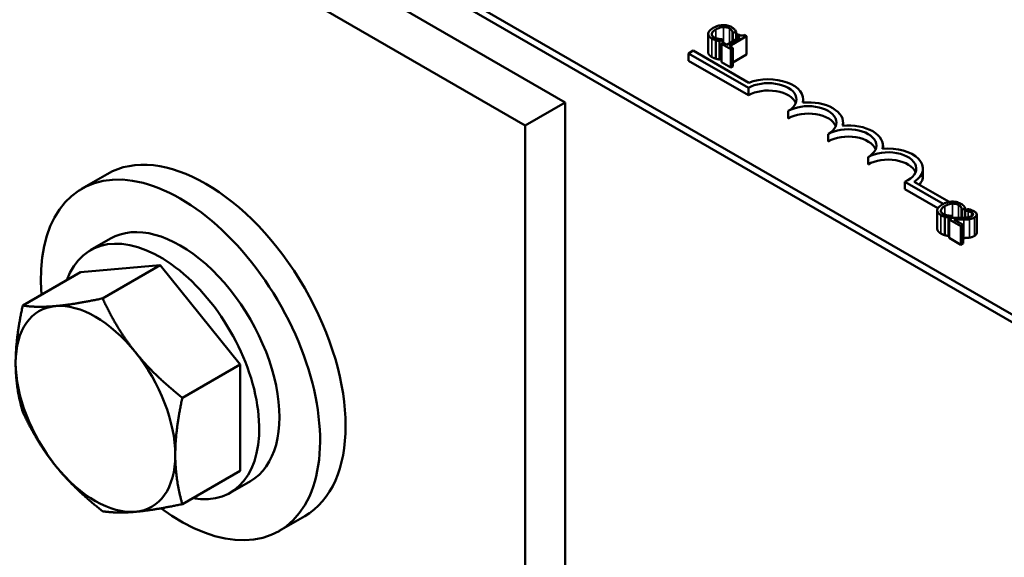
# Model space of a CAD drawing. Units: inches. Extents: x 1.2 to 53.8, y 0.6 to 41.9.
# Drawn here: x 40.9 to 43.1, y 31.2 to 32.4 of the extents above; entities that cross this region are included whole.
import ezdxf

# ---------------------------------------------------------------- set-up
doc = ezdxf.new("R2010")
doc.units = ezdxf.units.IN
doc.header["$LTSCALE"] = 2.5
doc.header["$MEASUREMENT"] = 0
doc.layers.add('Visible (ANSI)', color=7, linetype='Continuous', lineweight=50)
doc.layers.add('Visible Narrow (ANSI)', color=7, linetype='Continuous', lineweight=35)

msp = doc.modelspace()

# ---------------------------------------------------------------- linework, layer by layer
at = {"layer": 'Visible (ANSI)'}
for p, q in [((38.4973, 34.3909), (45.6922, 30.237)), ((43.2355, 31.6717), (39.8272, 33.6394)), ((43.2355, 31.6553), (39.8272, 33.6231)), ((42.1566, 32.1933), (40.7424, 33.0098)), ((40.654, 32.9588), (42.0682, 32.1423)), ((42.4736, 32.345), (42.4736, 32.3042)), ((42.528, 32.3465), (42.5285, 32.3463)), ((42.528, 32.3465), (42.528, 32.3286)), ((42.5285, 32.3463), (42.5353, 32.3502)), ((42.5285, 32.3463), (42.5285, 32.3288)), ((42.5353, 32.3502), (42.5353, 32.3328)), ((42.5397, 32.3442), (42.5358, 32.342)), ((42.4905, 32.3309), (42.4905, 32.29)), ((42.4986, 32.329), (42.5053, 32.3329)), ((42.4986, 32.329), (42.4986, 32.2882)), ((42.5074, 32.3256), (42.5031, 32.3231)), ((42.5031, 32.3231), (42.5238, 32.3111)), ((42.5031, 32.3231), (42.5031, 32.2822)), ((42.5053, 32.3329), (42.5049, 32.3331)), ((42.5053, 32.3329), (42.5053, 32.3244)), ((42.5151, 32.3211), (42.5074, 32.3256)), ((42.5435, 32.3375), (42.5151, 32.3211)), ((42.5206, 32.318), (42.5588, 32.34)), ((42.5358, 32.342), (42.5435, 32.3375)), ((42.5358, 32.342), (42.5358, 32.3331)), ((42.5588, 32.34), (42.5544, 32.3426)), ((42.5588, 32.34), (42.5588, 32.2992)), ((42.43, 32.3019), (42.4404, 32.3079)), ((42.43, 32.2855), (42.43, 32.3019)), ((42.5626, 32.2253), (42.43, 32.3019)), ((42.4404, 32.3079), (42.5636, 32.2367)), ((42.5281, 32.3136), (42.5206, 32.318)), ((42.5238, 32.3111), (42.5281, 32.3136)), ((42.5238, 32.3111), (42.5238, 32.2703)), ((42.5281, 32.3136), (42.5281, 32.2728)), ((42.5626, 32.209), (42.43, 32.2855)), ((42.5031, 32.2908), (42.4986, 32.2882)), ((42.5238, 32.2703), (42.5031, 32.2822)), ((42.5588, 32.2992), (42.5281, 32.2815)), ((42.5281, 32.2728), (42.5238, 32.2703)), ((42.5626, 32.209), (42.5626, 32.2253)), ((42.1566, 32.1933), (42.0682, 32.1423)), ((42.1566, 30.0575), (42.1566, 32.1933)), ((42.684, 32.1929), (42.684, 32.1998)), ((42.651, 32.1579), (42.651, 32.1743)), ((42.7724, 32.1418), (42.7724, 32.1488)), ((42.0682, 32.1423), (42.0682, 30.0341)), ((42.7394, 32.1069), (42.7394, 32.1232)), ((42.8608, 32.0908), (42.8608, 32.0977)), ((42.8278, 32.0559), (42.8278, 32.0722)), ((42.9492, 32.0304), (42.9492, 32.0467)), ((41.1424, 32.0345), (41.0858, 32.0019)), ((42.9942, 31.9684), (42.909, 32.0176)), ((42.909, 32.0013), (42.909, 32.0176)), ((42.9301, 32.0174), (43.0073, 31.9728)), ((42.9825, 31.9588), (42.909, 32.0013)), ((42.981, 31.9541), (42.981, 31.9132)), ((43.0355, 31.9556), (43.0359, 31.9553)), ((43.0355, 31.9556), (43.0355, 31.9376)), ((43.0359, 31.9553), (43.0427, 31.9593)), ((43.0359, 31.9553), (43.0359, 31.9376)), ((43.0427, 31.9593), (43.0427, 31.9379)), ((43.0427, 31.9524), (43.0428, 31.9524)), ((43.0488, 31.9571), (43.0428, 31.9536)), ((43.0428, 31.9536), (43.0431, 31.9534)), ((43.0428, 31.9536), (43.0428, 31.938)), ((43.0431, 31.9534), (43.0431, 31.938)), ((42.9979, 31.9399), (42.9979, 31.8991)), ((43.006, 31.9381), (43.0127, 31.942)), ((43.006, 31.9381), (43.006, 31.8973)), ((43.0132, 31.9375), (43.0072, 31.9341)), ((43.0072, 31.9341), (43.0333, 31.919)), ((43.0072, 31.9341), (43.0072, 31.8932)), ((43.0127, 31.942), (43.0123, 31.9422)), ((43.0127, 31.942), (43.0127, 31.9373)), ((43.0382, 31.9218), (43.0174, 31.9338)), ((43.0428, 31.9412), (43.0427, 31.9412)), ((43.0684, 31.9448), (43.0684, 31.904)), ((43.0333, 31.919), (43.0382, 31.9218)), ((43.0333, 31.919), (43.0333, 31.8781)), ((43.0382, 31.9218), (43.0382, 31.881)), ((41.1496, 31.8915), (41.105, 31.8657)), ((43.0072, 31.8979), (43.006, 31.8973)), ((43.0333, 31.8781), (43.0072, 31.8932)), ((43.0382, 31.881), (43.0333, 31.8781)), ((41.26, 31.833), (41.0832, 31.8172)), ((41.1322, 31.7592), (41.26, 31.833)), ((41.4368, 31.6131), (41.26, 31.833)), ((40.9554, 31.7434), (41.0832, 31.8172)), ((41.3089, 31.5393), (41.4368, 31.6131)), ((41.4368, 31.3774), (41.4368, 31.6131)), ((41.3089, 31.3036), (41.4368, 31.3774)), ((41.4596, 31.3545), (41.415, 31.3288)), ((41.5799, 31.2768), (41.5233, 31.2441))]:
    msp.add_line(p, q, dxfattribs=at)
for centre, major_axis, start_param, end_param in [((42.6068, 32.1998), (0.0625, 0), 5.497787, 8.63938), ((42.6068, 32.1998), (0.0772, 0), 6.125102, 8.447817), ((42.6068, 32.1835), (0.0625, 0), 0.228251, 2.356194), ((42.6952, 32.1488), (0.0772, 0), 6.125102, 8.012065), ((42.6952, 32.1488), (0.0625, 0), 5.497787, 8.63938), ((42.6952, 32.1324), (0.0625, 0), 0.228251, 2.356194), ((42.7836, 32.0977), (0.0625, 0), 5.497787, 8.63938), ((42.7836, 32.0977), (0.0772, 0), 6.125102, 8.012065), ((41.3611, 31.6557), (-0.2188, 0.3789), 3.141593, 6.283185), ((42.7836, 32.0814), (0.0625, 0), 0.228251, 2.356194), ((42.872, 32.0467), (0.0625, 0), 5.345937, 8.63938), ((42.872, 32.0467), (0.0772, 0), 5.565766, 8.012065), ((42.872, 32.0304), (0.0625, 0), 0.228251, 2.356194), ((41.3046, 31.623), (-0.2188, 0.3789), 2.215826, 7.162933), ((42.872, 32.0304), (0.0772, 0), 5.830915, 6.283185), ((41.3046, 31.623), (0.155, -0.2685), 0, 3.141593), ((41.26, 31.5973), (0.155, -0.2685), 5.830967, 9.876997), ((41.1164, 31.5144), (-0.125, 0.2165), 6.021386, 7.068583), ((41.1164, 31.5144), (-0.125, 0.2165), 4.974188, 6.021386), ((41.1164, 31.5144), (-0.125, 0.2165), 3.926991, 4.974188), ((41.1164, 31.5144), (0.125, -0.2165), 3.926991, 4.974188), ((41.1164, 31.5144), (0.125, -0.2165), 6.021386, 7.068583), ((41.1164, 31.5144), (0.125, -0.2165), 4.974188, 6.021386)]:
    msp.add_ellipse(centre, major_axis=major_axis, ratio=0.57735, start_param=start_param, end_param=end_param, dxfattribs=at)
for points, degree, knots in [([(42.4847, 32.3581), (42.4801, 32.3555), (42.4773, 32.353), (42.4745, 32.3491), (42.4737, 32.3474), (42.4736, 32.3456)], 3, [-0.0565393, -0.0565393, -0.0565393, -0.0565393, -0.02330056, -0.02330056, 0, 0, 0, 0]), ([(42.4736, 32.3456), (42.4736, 32.3446), (42.4737, 32.3436), (42.4744, 32.3413), (42.475, 32.3403), (42.477, 32.3378), (42.4791, 32.336), (42.4817, 32.3345)], 3, [-0.04386232, -0.04386232, -0.04386232, -0.04386232, -0.03702527, -0.03702527, -0.0282377, -0.0282377, 0, 0, 0, 0]), ([(42.4867, 32.3373), (42.4857, 32.3379), (42.4848, 32.3385), (42.4833, 32.3399), (42.4827, 32.3407), (42.4817, 32.3425), (42.4815, 32.3438), (42.4816, 32.3451)], 3, [-0.03238995, -0.03238995, -0.03238995, -0.03238995, -0.0253562, -0.0253562, -0.01712674, -0.01712674, 0, 0, 0, 0]), ([(42.4816, 32.3451), (42.482, 32.3473), (42.4835, 32.3492), (42.4857, 32.3516), (42.488, 32.3533), (42.4905, 32.3547)], 3, [-0.03644733, -0.03644733, -0.03644733, -0.03644733, -0.02691563, -0.02691563, 0, 0, 0, 0]), ([(42.5061, 32.3644), (42.5015, 32.3642), (42.4977, 32.3634), (42.4914, 32.3616), (42.4878, 32.3599), (42.4847, 32.3581)], 3, [-0.05391515, -0.05391515, -0.05391515, -0.05391515, -0.03350656, -0.03350656, 0, 0, 0, 0]), ([(42.4905, 32.3547), (42.4931, 32.3562), (42.4964, 32.3578), (42.5025, 32.3594), (42.5048, 32.3598), (42.5072, 32.36)], 3, [-0.05178779, -0.05178779, -0.05178779, -0.05178779, -0.0180011, -0.0180011, 0, 0, 0, 0]), ([(42.5258, 32.3598), (42.5243, 32.3607), (42.5226, 32.3615), (42.5192, 32.3628), (42.5174, 32.3633), (42.5125, 32.3643), (42.5094, 32.3645), (42.5061, 32.3644)], 3, [-0.05600159, -0.05600159, -0.05600159, -0.05600159, -0.03985515, -0.03985515, -0.02469419, -0.02469419, 0, 0, 0, 0]), ([(42.5072, 32.36), (42.5085, 32.36), (42.5099, 32.36), (42.5127, 32.3598), (42.514, 32.3596), (42.5174, 32.3587), (42.5193, 32.358), (42.5209, 32.3571)], 3, [-0.03856829, -0.03856829, -0.03856829, -0.03856829, -0.02801144, -0.02801144, -0.0176707, -0.0176707, 0, 0, 0, 0]), ([(42.5209, 32.3571), (42.5233, 32.3557), (42.5243, 32.3546), (42.5256, 32.3533), (42.5263, 32.3523), (42.5268, 32.3513)], 3, [-0.02039428, -0.02039428, -0.02039428, -0.02039428, -0.01376019, -0.01376019, 0, 0, 0, 0]), ([(42.5321, 32.3549), (42.531, 32.3561), (42.5299, 32.357), (42.5283, 32.3582), (42.5271, 32.3591), (42.5258, 32.3598)], 3, [-0.0201974, -0.0201974, -0.0201974, -0.0201974, -0.01441742, -0.01441742, 0, 0, 0, 0]), ([(42.5268, 32.3513), (42.5275, 32.3499), (42.5276, 32.3493), (42.5279, 32.3479), (42.528, 32.3472), (42.528, 32.3465)], 3, [-0.01883133, -0.01883133, -0.01883133, -0.01883133, -0.0086958, -0.0086958, 0, 0, 0, 0]), ([(42.5353, 32.3502), (42.5347, 32.3514), (42.5341, 32.3522), (42.5333, 32.3534), (42.5328, 32.3542), (42.5321, 32.3549)], 3, [-0.01703196, -0.01703196, -0.01703196, -0.01703196, -0.01078588, -0.01078588, 0, 0, 0, 0]), ([(42.5544, 32.3426), (42.5538, 32.3423), (42.5531, 32.342), (42.5518, 32.3415), (42.5511, 32.3414), (42.5497, 32.3411), (42.549, 32.3411), (42.5478, 32.3412), (42.5469, 32.3412), (42.5435, 32.3422), (42.5415, 32.3432), (42.5397, 32.3442)], 3, [-0.1005438, -0.1005438, -0.1005438, -0.1005438, -0.0762723, -0.0762723, -0.0553229, -0.0553229, -0.032618, -0.032618, -0.0195337, -0.0195337, 0, 0, 0, 0]), ([(42.4817, 32.3345), (42.4842, 32.3331), (42.4856, 32.3325), (42.4875, 32.3318), (42.489, 32.3313), (42.4905, 32.3309)], 3, [-0.01789879, -0.01789879, -0.01789879, -0.01789879, -0.01266255, -0.01266255, 0, 0, 0, 0]), ([(42.497, 32.3338), (42.4945, 32.3342), (42.4925, 32.3348), (42.4899, 32.3356), (42.4882, 32.3364), (42.4867, 32.3373)], 3, [-0.02278521, -0.02278521, -0.02278521, -0.02278521, -0.01647079, -0.01647079, 0, 0, 0, 0]), ([(42.4905, 32.3309), (42.4928, 32.3302), (42.4942, 32.3299), (42.496, 32.3295), (42.4973, 32.3293), (42.4986, 32.329)], 3, [-0.01416488, -0.01416488, -0.01416488, -0.01416488, -0.01047492, -0.01047492, 0, 0, 0, 0]), ([(42.5049, 32.3331), (42.5036, 32.3331), (42.5019, 32.3332), (42.5, 32.3333), (42.4984, 32.3335), (42.497, 32.3338)], 3, [-0.01495538, -0.01495538, -0.01495538, -0.01495538, -0.01159733, -0.01159733, 0, 0, 0, 0]), ([(42.4817, 32.2937), (42.4776, 32.2961), (42.4736, 32.3014), (42.4736, 32.3042)], 2, [0, 0, 0, 1, 1.897059, 1.897059, 1.897059]), ([(43.0136, 31.9735), (43.0089, 31.9733), (43.0051, 31.9725), (42.9988, 31.9707), (42.9952, 31.969), (42.9921, 31.9672)], 3, [-0.05391515, -0.05391515, -0.05391515, -0.05391515, -0.03350656, -0.03350656, 0, 0, 0, 0]), ([(43.0332, 31.9689), (43.0317, 31.9698), (43.0301, 31.9705), (43.0266, 31.9718), (43.0249, 31.9723), (43.0199, 31.9733), (43.0168, 31.9736), (43.0136, 31.9735)], 3, [-0.05600159, -0.05600159, -0.05600159, -0.05600159, -0.03985515, -0.03985515, -0.02469419, -0.02469419, 0, 0, 0, 0]), ([(42.9811, 31.9547), (42.981, 31.9537), (42.9811, 31.9527), (42.9818, 31.9504), (42.9825, 31.9494), (42.9844, 31.9468), (42.9865, 31.9451), (42.9891, 31.9436)], 3, [-0.04386232, -0.04386232, -0.04386232, -0.04386232, -0.03702527, -0.03702527, -0.0282377, -0.0282377, 0, 0, 0, 0]), ([(42.9921, 31.9672), (42.9875, 31.9646), (42.9848, 31.9621), (42.9819, 31.9582), (42.9812, 31.9565), (42.9811, 31.9547)], 3, [-0.0565393, -0.0565393, -0.0565393, -0.0565393, -0.02330056, -0.02330056, 0, 0, 0, 0]), ([(42.9941, 31.9464), (42.9931, 31.9469), (42.9923, 31.9476), (42.9907, 31.949), (42.9902, 31.9498), (42.9891, 31.9516), (42.9889, 31.9529), (42.9891, 31.9542)], 3, [-0.03238995, -0.03238995, -0.03238995, -0.03238995, -0.0253562, -0.0253562, -0.01712674, -0.01712674, 0, 0, 0, 0]), ([(42.9891, 31.9542), (42.9894, 31.9564), (42.991, 31.9582), (42.9931, 31.9607), (42.9955, 31.9624), (42.998, 31.9638)], 3, [-0.03644733, -0.03644733, -0.03644733, -0.03644733, -0.02691563, -0.02691563, 0, 0, 0, 0]), ([(42.998, 31.9638), (43.0005, 31.9653), (43.0038, 31.9668), (43.01, 31.9685), (43.0122, 31.9689), (43.0146, 31.969)], 3, [-0.05178779, -0.05178779, -0.05178779, -0.05178779, -0.0180011, -0.0180011, 0, 0, 0, 0]), ([(43.0146, 31.969), (43.016, 31.9691), (43.0174, 31.9691), (43.0201, 31.9688), (43.0214, 31.9686), (43.0248, 31.9678), (43.0267, 31.9671), (43.0283, 31.9661)], 3, [-0.03856829, -0.03856829, -0.03856829, -0.03856829, -0.02801144, -0.02801144, -0.0176707, -0.0176707, 0, 0, 0, 0]), ([(43.0283, 31.9661), (43.0307, 31.9648), (43.0317, 31.9637), (43.033, 31.9624), (43.0337, 31.9614), (43.0342, 31.9604)], 3, [-0.02039428, -0.02039428, -0.02039428, -0.02039428, -0.01376019, -0.01376019, 0, 0, 0, 0]), ([(43.0395, 31.964), (43.0385, 31.9651), (43.0373, 31.9661), (43.0358, 31.9673), (43.0345, 31.9681), (43.0332, 31.9689)], 3, [-0.0201974, -0.0201974, -0.0201974, -0.0201974, -0.01441742, -0.01441742, 0, 0, 0, 0]), ([(43.0342, 31.9604), (43.0349, 31.9589), (43.0351, 31.9584), (43.0353, 31.957), (43.0354, 31.9563), (43.0355, 31.9556)], 3, [-0.01883133, -0.01883133, -0.01883133, -0.01883133, -0.0086958, -0.0086958, 0, 0, 0, 0]), ([(43.0427, 31.9593), (43.0421, 31.9604), (43.0416, 31.9613), (43.0408, 31.9625), (43.0402, 31.9632), (43.0395, 31.964)], 3, [-0.01703196, -0.01703196, -0.01703196, -0.01703196, -0.01078588, -0.01078588, 0, 0, 0, 0]), ([(43.0431, 31.9534), (43.0441, 31.9533), (43.0451, 31.9532), (43.0473, 31.9529), (43.0484, 31.9527), (43.0495, 31.9524)], 3, [-0.01709269, -0.01709269, -0.01709269, -0.01709269, -0.00936796, -0.00936796, 0, 0, 0, 0]), ([(43.0622, 31.9523), (43.0595, 31.9539), (43.0566, 31.9548), (43.0532, 31.956), (43.0509, 31.9567), (43.0488, 31.9571)], 3, [-0.02537479, -0.02537479, -0.02537479, -0.02537479, -0.01636059, -0.01636059, 0, 0, 0, 0]), ([(43.0495, 31.9524), (43.0515, 31.9519), (43.0529, 31.9514), (43.0547, 31.9508), (43.0559, 31.9503), (43.0569, 31.9497)], 3, [-0.01621929, -0.01621929, -0.01621929, -0.01621929, -0.01114601, -0.01114601, 0, 0, 0, 0]), ([(43.0632, 31.9383), (43.0641, 31.9388), (43.065, 31.9393), (43.0664, 31.9405), (43.0669, 31.9411), (43.0681, 31.9428), (43.0684, 31.9439), (43.0684, 31.9458), (43.0681, 31.947), (43.066, 31.9498), (43.0642, 31.9511), (43.0622, 31.9523)], 3, [-0.0959954, -0.0959954, -0.0959954, -0.0959954, -0.07980065, -0.07980065, -0.06487587, -0.06487587, -0.04062092, -0.04062092, -0.02135969, -0.02135969, 0, 0, 0, 0]), ([(42.9891, 31.9436), (42.9916, 31.9422), (42.993, 31.9416), (42.995, 31.9409), (42.9965, 31.9404), (42.9979, 31.9399)], 3, [-0.01789879, -0.01789879, -0.01789879, -0.01789879, -0.01266255, -0.01266255, 0, 0, 0, 0]), ([(43.0044, 31.9428), (43.0019, 31.9433), (42.9999, 31.9439), (42.9973, 31.9447), (42.9956, 31.9455), (42.9941, 31.9464)], 3, [-0.02278521, -0.02278521, -0.02278521, -0.02278521, -0.01647079, -0.01647079, 0, 0, 0, 0]), ([(42.9979, 31.9399), (43.0003, 31.9392), (43.0016, 31.939), (43.0034, 31.9386), (43.0047, 31.9383), (43.006, 31.9381)], 3, [-0.01416488, -0.01416488, -0.01416488, -0.01416488, -0.01047492, -0.01047492, 0, 0, 0, 0]), ([(43.0123, 31.9422), (43.011, 31.9422), (43.0094, 31.9423), (43.0074, 31.9424), (43.0059, 31.9426), (43.0044, 31.9428)], 3, [-0.01495538, -0.01495538, -0.01495538, -0.01495538, -0.01159733, -0.01159733, 0, 0, 0, 0]), ([(43.0336, 31.9375), (43.0288, 31.9374), (43.0256, 31.9374), (43.0201, 31.9374), (43.0166, 31.9375), (43.0132, 31.9375)], 3, [-0.04170724, -0.04170724, -0.04170724, -0.04170724, -0.02643388, -0.02643388, 0, 0, 0, 0]), ([(43.0174, 31.9338), (43.0212, 31.9337), (43.026, 31.9337), (43.0316, 31.9336), (43.0356, 31.9336), (43.0396, 31.9337)], 3, [-0.04283915, -0.04283915, -0.04283915, -0.04283915, -0.03037008, -0.03037008, 0, 0, 0, 0]), ([(43.0571, 31.9414), (43.056, 31.9408), (43.0547, 31.9402), (43.0519, 31.9393), (43.0504, 31.9389), (43.0452, 31.938), (43.0398, 31.9377), (43.0336, 31.9375)], 3, [-0.08762492, -0.08762492, -0.08762492, -0.08762492, -0.06763594, -0.06763594, -0.04692782, -0.04692782, 0, 0, 0, 0]), ([(43.0396, 31.9337), (43.0419, 31.9337), (43.0441, 31.9338), (43.0484, 31.9341), (43.0505, 31.9343), (43.0525, 31.9346)], 3, [-0.03315218, -0.03315218, -0.03315218, -0.03315218, -0.0160429, -0.0160429, 0, 0, 0, 0]), ([(43.0525, 31.9346), (43.0552, 31.935), (43.0571, 31.9356), (43.06, 31.9366), (43.0617, 31.9374), (43.0632, 31.9383)], 3, [-0.02530612, -0.02530612, -0.02530612, -0.02530612, -0.01672719, -0.01672719, 0, 0, 0, 0]), ([(43.0569, 31.9497), (43.0583, 31.9489), (43.059, 31.9482), (43.06, 31.9471), (43.0603, 31.9464), (43.0604, 31.9457)], 3, [-0.0167019, -0.0167019, -0.0167019, -0.0167019, -0.00937535, -0.00937535, 0, 0, 0, 0]), ([(43.0604, 31.9457), (43.0604, 31.9453), (43.0604, 31.945), (43.0601, 31.9442), (43.0599, 31.9438), (43.0591, 31.9427), (43.0582, 31.942), (43.0571, 31.9414)], 3, [-0.01799053, -0.01799053, -0.01799053, -0.01799053, -0.01511041, -0.01511041, -0.01146257, -0.01146257, 0, 0, 0, 0]), ([(42.9891, 31.9028), (42.985, 31.9052), (42.981, 31.9105), (42.981, 31.9132)], 2, [0, 0, 0, 1, 1.897059, 1.897059, 1.897059])]:
    msp.add_open_spline(points, degree=degree, knots=knots, dxfattribs=at)
for points in [[(42.4905, 32.29), (42.488, 32.2908), (42.4843, 32.2922), (42.4817, 32.2937)], [(42.4986, 32.2882), (42.4965, 32.2886), (42.4928, 32.2893), (42.4905, 32.29)], [(42.9979, 31.8991), (42.9955, 31.8998), (42.9917, 31.9013), (42.9891, 31.9028)], [(43.006, 31.8973), (43.0039, 31.8977), (43.0002, 31.8984), (42.9979, 31.8991)], [(43.0396, 31.8929), (43.0389, 31.8929), (43.0382, 31.8929)], [(43.0525, 31.8938), (43.0497, 31.8933), (43.043, 31.8929), (43.0396, 31.8929)], [(43.0632, 31.8974), (43.0607, 31.896), (43.0554, 31.8942), (43.0525, 31.8938)], [(43.0684, 31.904), (43.0684, 31.9004), (43.0632, 31.8974)]]:
    msp.add_open_spline(points, degree=2, dxfattribs=at)
for points, weights in [([(41.1322, 31.7592), (41.069, 31.7458), (41.028, 31.7422)], [1.70791955648, 1.84002759393, 1.84002759393]), ([(41.2048, 31.6401), (41.1637, 31.6911), (41.1322, 31.7592)], [1.84002759393, 1.84002759393, 1.70791955648]), ([(40.9554, 31.7434), (40.9396, 31.6711), (40.9396, 31.6164)], [1.70791955648, 1.84002759393, 1.84002759393]), ([(41.028, 31.7422), (40.987, 31.7385), (40.9554, 31.7434)], [1.84002759393, 1.84002759393, 1.70791955648]), ([(41.3089, 31.5393), (41.2458, 31.5891), (41.2048, 31.6401)], [1.70791955648, 1.84002759393, 1.84002759393]), ([(40.9396, 31.6164), (40.9396, 31.5617), (40.9554, 31.5077)], [1.84002759393, 1.84002759393, 1.70791955648]), ([(41.2932, 31.4123), (41.2932, 31.467), (41.3089, 31.5393)], [1.84002759393, 1.84002759393, 1.70791955648]), ([(40.9554, 31.5077), (40.987, 31.4396), (41.028, 31.3886)], [1.70791955648, 1.84002759393, 1.84002759393]), ([(41.3089, 31.3036), (41.2932, 31.3576), (41.2932, 31.4123)], [1.70791955648, 1.84002759393, 1.84002759393]), ([(41.028, 31.3886), (41.069, 31.3376), (41.1322, 31.2878)], [1.84002759393, 1.84002759393, 1.70791955648]), ([(41.2048, 31.2865), (41.2458, 31.2902), (41.3089, 31.3036)], [1.84002759393, 1.84002759393, 1.70791955648]), ([(41.1322, 31.2878), (41.1637, 31.2829), (41.2048, 31.2865)], [1.70791955648, 1.84002759393, 1.84002759393])]:
    msp.add_rational_spline(points, weights, degree=2, dxfattribs=at)
at = {"layer": 'Visible Narrow (ANSI)'}
for p, q in [((42.4816, 32.3451), (42.4816, 32.3434)), ((42.4905, 32.3547), (42.4905, 32.3355)), ((42.5072, 32.36), (42.5072, 32.3254)), ((42.5209, 32.3571), (42.5209, 32.3245)), ((42.5268, 32.3513), (42.5268, 32.3279)), ((42.4817, 32.3345), (42.4817, 32.2937)), ((42.9891, 31.9542), (42.9891, 31.9525)), ((42.998, 31.9638), (42.998, 31.9445)), ((43.0146, 31.969), (43.0146, 31.9375)), ((43.0283, 31.9661), (43.0283, 31.9374)), ((43.0342, 31.9604), (43.0342, 31.9375)), ((43.0495, 31.9524), (43.0495, 31.9388)), ((42.9891, 31.9436), (42.9891, 31.9028)), ((43.0396, 31.9337), (43.0396, 31.8929)), ((43.0525, 31.9346), (43.0525, 31.8938)), ((43.0569, 31.9497), (43.0569, 31.9413)), ((43.0604, 31.9457), (43.0604, 31.9451)), ((43.0632, 31.9383), (43.0632, 31.8974))]:
    msp.add_line(p, q, dxfattribs=at)

doc.saveas('drawing.dxf')
